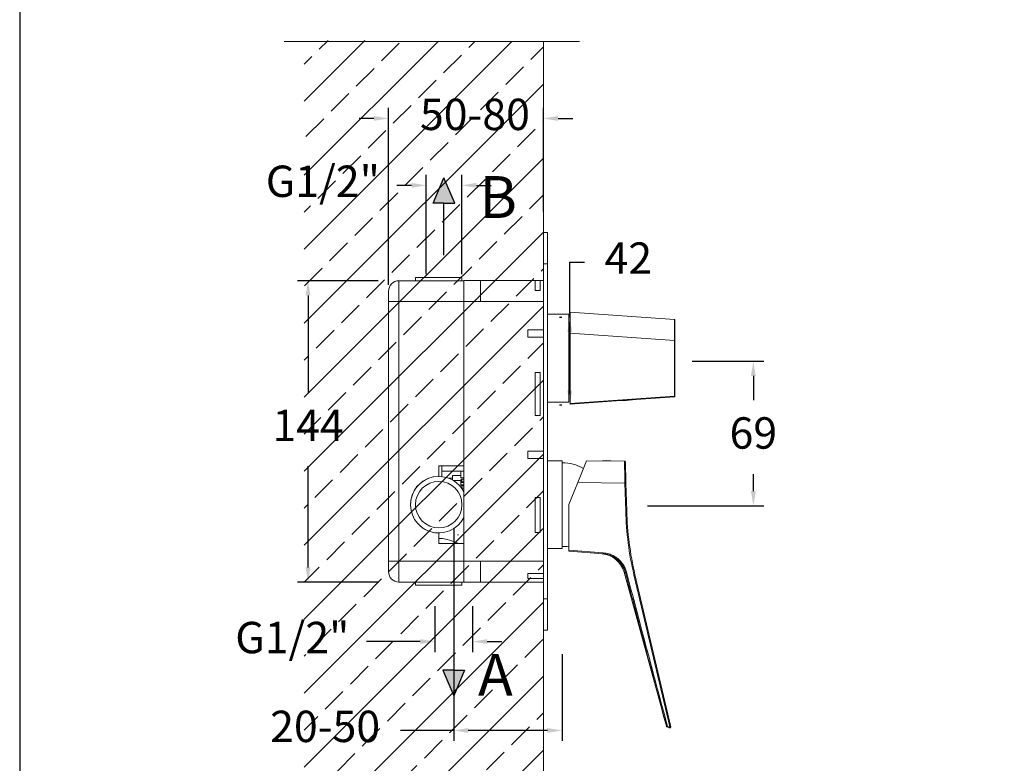
# Model space of a CAD drawing. Units: millimetres. Extents: x 214.2 to 307.5, y 64.6 to 162.8.
# Drawn here: x 214.2 to 261.3, y 87.7 to 123.2 of the extents above; entities that cross this region are included whole.
import ezdxf

# ---------------------------------------------------------------- set-up
doc = ezdxf.new("R2010")
doc.units = ezdxf.units.MM
doc.header["$PDSIZE"] = -1
doc.layers.add('COTAS', color=253, linetype='Continuous')
doc.layers.add('cuerpo', color=7, linetype='Continuous', lineweight=5)
doc.styles.add('ARIAL', font='arial.ttf')
doc.dimstyles.new('RS (E1.10)', dxfattribs={"dimtxt": 1.5, "dimasz": 0.7, "dimexe": 0.5, "dimexo": 1, "dimgap": 1, "dimtad": 0, "dimtih": 1, "dimtoh": 1, "dimdec": 0, "dimlfac": 10, "dimtxsty": 'ARIAL', "dimcen": 0, "dimclrd": 256, "dimclre": 256, "dimclrt": 256, "dimadec": 0, "dimazin": 0, "dimtfac": 1, "dimtdec": 0, "dimtofl": 0, "dimtmove": 0, "dimatfit": 3, "dimfxl": 1, "dimlwd": -1, "dimlwe": -1, "dimarcsym": 0})

# ---------------------------------------------------------------- blocks, each defined once
blk = doc.blocks.new('*D142')
at = {"layer": 'COTAS', "transparency": 16777216}
for p, q in [((240.53, 108.972), (240.53, 111.609)), ((240.53, 111.609), (241.23, 111.609)), ((240.15, 108.972), (240.03, 108.972)), ((240.53, 105.472), (240.53, 108.272)), ((240.15, 104.772), (240.03, 104.772))]:
    blk.add_line(p, q, dxfattribs=at)
for points in [[(240.413, 108.272), (240.647, 108.272), (240.53, 108.972)], [(240.413, 105.472), (240.647, 105.472), (240.53, 104.772)]]:
    blk.add_solid(points, dxfattribs=at)
at = {"layer": 'Defpoints', "color": 0, "transparency": 16777216}
for p in [(240.53, 108.972), (241.15, 108.972), (241.15, 104.772)]:
    blk.add_point(p, dxfattribs=at)
at = {"layer": 'COTAS', "transparency": 16777216, "insert": (243.327, 111.609), "char_height": 1.5, "attachment_point": 5, "style": 'ARIAL'}
blk.add_mtext('42', dxfattribs=at)
blk = doc.blocks.new('*D143')
at = {"layer": 'COTAS', "linetype": 'Continuous', "transparency": 16777216}
for p, q in [((233.667, 111.033), (233.667, 115.779)), ((235.367, 111.033), (235.367, 115.779)), ((232.967, 115.279), (232.267, 115.279)), ((236.067, 115.279), (236.767, 115.279))]:
    blk.add_line(p, q, dxfattribs=at)
for points in [[(232.967, 115.396), (232.967, 115.163), (233.667, 115.279)], [(236.067, 115.396), (236.067, 115.163), (235.367, 115.279)]]:
    blk.add_solid(points, dxfattribs=at)
at = {"layer": 'Defpoints', "color": 0, "linetype": 'Continuous', "transparency": 16777216}
for p in [(235.367, 115.279), (233.667, 110.033), (235.367, 110.033)]:
    blk.add_point(p, dxfattribs=at)
at = {"layer": 'COTAS', "linetype": 'Continuous', "transparency": 16777216, "insert": (228.729, 115.279), "char_height": 1.5, "attachment_point": 5, "style": 'ARIAL'}
blk.add_mtext('G1/2"', dxfattribs=at)
blk = doc.blocks.new('*D144')
at = {"layer": 'COTAS', "linetype": 'Continuous', "transparency": 16777216}
for p, q in [((234.08, 95.172), (234.08, 92.98)), ((235.88, 95.172), (235.88, 92.98)), ((233.38, 93.48), (230.809, 93.48)), ((236.58, 93.48), (237.28, 93.48))]:
    blk.add_line(p, q, dxfattribs=at)
for points in [[(233.38, 93.596), (233.38, 93.363), (234.08, 93.48)], [(236.58, 93.596), (236.58, 93.363), (235.88, 93.48)]]:
    blk.add_solid(points, dxfattribs=at)
at = {"layer": 'Defpoints', "color": 0, "linetype": 'Continuous', "transparency": 16777216}
for p in [(234.08, 96.172), (235.88, 96.172), (235.88, 93.48)]:
    blk.add_point(p, dxfattribs=at)
at = {"layer": 'COTAS', "linetype": 'Continuous', "transparency": 16777216, "insert": (227.27, 93.48), "char_height": 1.5, "attachment_point": 5, "style": 'ARIAL'}
blk.add_mtext('G1/2"', dxfattribs=at)
blk = doc.blocks.new('*D145')
at = {"layer": 'COTAS', "transparency": 16777216}
for p, q in [((231.367, 110.722), (227.523, 110.722)), ((228.023, 110.022), (228.023, 105.365)), ((228.023, 97.022), (228.023, 101.859)), ((231.405, 96.322), (227.523, 96.322))]:
    blk.add_line(p, q, dxfattribs=at)
for points in [[(227.906, 110.022), (228.139, 110.022), (228.023, 110.722)], [(227.906, 97.022), (228.139, 97.022), (228.023, 96.322)]]:
    blk.add_solid(points, dxfattribs=at)
at = {"layer": 'Defpoints', "color": 0, "transparency": 16777216}
for p in [(228.023, 110.722), (232.367, 110.722), (232.405, 96.322)]:
    blk.add_point(p, dxfattribs=at)
at = {"layer": 'COTAS', "transparency": 16777216, "insert": (228.023, 103.612), "char_height": 1.5, "attachment_point": 5, "style": 'ARIAL'}
blk.add_mtext('144', dxfattribs=at)
blk = doc.blocks.new('*D146')
at = {"layer": 'COTAS', "transparency": 16777216}
for p, q in [((234.98, 98.872), (234.98, 88.735)), ((240.161, 92.872), (240.161, 88.735)), ((234.98, 89.235), (232.437, 89.235)), ((239.461, 89.235), (235.68, 89.235))]:
    blk.add_line(p, q, dxfattribs=at)
for points in [[(235.68, 89.352), (235.68, 89.118), (234.98, 89.235)], [(239.461, 89.352), (239.461, 89.118), (240.161, 89.235)]]:
    blk.add_solid(points, dxfattribs=at)
at = {"layer": 'Defpoints', "color": 0, "transparency": 16777216}
for p in [(234.98, 99.872), (240.161, 93.872), (240.161, 89.235)]:
    blk.add_point(p, dxfattribs=at)
at = {"layer": 'COTAS', "transparency": 16777216, "insert": (228.838, 89.235), "char_height": 1.5, "attachment_point": 5, "style": 'ARIAL'}
blk.add_mtext('20-50', dxfattribs=at)
blk = doc.blocks.new('*D147')
at = {"layer": 'COTAS', "transparency": 16777216}
for p, q in [((246.37, 106.872), (249.801, 106.872)), ((249.301, 106.172), (249.301, 105.019)), ((249.301, 100.67), (249.301, 101.487)), ((244.244, 99.97), (249.801, 99.97))]:
    blk.add_line(p, q, dxfattribs=at)
for points in [[(249.184, 106.172), (249.417, 106.172), (249.301, 106.872)], [(249.184, 100.67), (249.417, 100.67), (249.301, 99.97)]]:
    blk.add_solid(points, dxfattribs=at)
at = {"layer": 'Defpoints', "color": 0, "transparency": 16777216}
for p in [(245.37, 106.872), (243.244, 99.97), (249.301, 99.97)]:
    blk.add_point(p, dxfattribs=at)
at = {"layer": 'COTAS', "transparency": 16777216, "insert": (249.301, 103.253), "char_height": 1.5, "attachment_point": 5, "style": 'ARIAL'}
blk.add_mtext('69', dxfattribs=at)
blk = doc.blocks.new('*D148')
at = {"layer": 'COTAS', "linetype": 'Continuous', "transparency": 16777216}
for p, q in [((231.867, 110.533), (231.867, 118.976)), ((239.267, 114.022), (239.267, 118.976)), ((231.167, 118.476), (230.467, 118.476)), ((239.967, 118.476), (240.667, 118.476))]:
    blk.add_line(p, q, dxfattribs=at)
for points in [[(231.167, 118.593), (231.167, 118.36), (231.867, 118.476)], [(239.967, 118.593), (239.967, 118.36), (239.267, 118.476)]]:
    blk.add_solid(points, dxfattribs=at)
at = {"layer": 'Defpoints', "color": 0, "linetype": 'Continuous', "transparency": 16777216}
for p in [(239.267, 118.476), (239.267, 113.022), (231.867, 109.533)]:
    blk.add_point(p, dxfattribs=at)
at = {"layer": 'COTAS', "linetype": 'Continuous', "transparency": 16777216, "insert": (235.996, 118.476), "char_height": 1.5, "width": 2.16201, "attachment_point": 5, "style": 'ARIAL'}
blk.add_mtext('50-80', dxfattribs=at)

msp = doc.modelspace()

# ---------------------------------------------------------------- hatches: boundary and pattern name
at = {"true_color": 0xc7c8ca, "transparency": 33554485}
h = msp.add_hatch(dxfattribs=at)
h.set_pattern_fill('JIS_STN_2.5', color=9)
h.set_pattern_definition([(45, (59.2074, -35.1913), (-1.767767, 1.767767), []), (45, (60.9724, -35.1913), (-1.767767, 1.767767), [1.2, -0.5])])
h.paths.add_polyline_path([(239.267, 122.144), (227.835, 122.212), (227.835, 71.651), (239.267, 71.583)])
h = msp.add_hatch(color=256)
h.dxf.hatch_style = 1
h.paths.add_polyline_path([(234.517, 115.638), (233.997, 114.422), (234.517, 114.422), (235.037, 114.422)])
h = msp.add_hatch(color=256)
h.dxf.hatch_style = 1
h.paths.add_polyline_path([(234.98, 90.895), (234.46, 92.111), (234.98, 92.111), (235.5, 92.111)])

# ---------------------------------------------------------------- linework, layer by layer
for p, q in [((233.997, 114.422), (234.517, 115.638)), ((235.037, 114.422), (234.517, 115.638)), ((234.517, 114.422), (233.997, 114.422)), ((234.517, 111.941), (234.517, 114.422)), ((234.517, 114.422), (235.037, 114.422)), ((234.98, 94.592), (234.98, 92.111)), ((234.98, 92.111), (234.46, 92.111)), ((234.46, 92.111), (234.98, 90.895)), ((234.98, 92.111), (235.5, 92.111)), ((235.5, 92.111), (234.98, 90.895))]:
    msp.add_line(p, q)
at = {"layer": 'COTAS', "color": 3}
msp.add_lwpolyline([(307.52, 159.373), (214.242, 159.373), (214.242, 64.632), (307.52, 64.632)], close=True, dxfattribs=at)
at = {"layer": 'cuerpo'}
for p, q in [((226.877, 122.144), (240.994, 122.144)), ((239.267, 122.144), (239.267, 71.588)), ((239.267, 111.522), (239.267, 113.022)), ((239.267, 113.022), (239.467, 113.022)), ((239.467, 113.022), (239.467, 111.522)), ((239.467, 111.522), (239.267, 111.522)), ((239.267, 95.522), (239.267, 111.522)), ((239.467, 95.522), (239.467, 111.522)), ((232.367, 110.722), (232.367, 109.722)), ((232.367, 110.722), (235.467, 110.722)), ((233.157, 110.872), (233.157, 110.722)), ((233.157, 110.872), (235.377, 110.872)), ((235.377, 110.722), (235.377, 110.872)), ((235.467, 109.722), (235.467, 110.732)), ((235.467, 110.732), (238.867, 110.732)), ((236.267, 110.722), (236.267, 109.722)), ((238.867, 110.732), (238.867, 110.25)), ((238.867, 110.732), (239.117, 110.732)), ((239.117, 110.732), (239.267, 110.732)), ((239.117, 110.25), (239.117, 110.732)), ((231.867, 109.722), (231.867, 110.222)), ((238.867, 110.25), (239.117, 110.25)), ((231.867, 97.322), (231.867, 109.722)), ((232.367, 109.722), (231.867, 109.722)), ((232.367, 109.722), (232.367, 97.322)), ((235.467, 109.722), (232.367, 109.722)), ((235.467, 97.322), (235.467, 109.722)), ((235.467, 109.722), (239.267, 109.722)), ((240.552, 109.215), (245.534, 108.865)), ((240.552, 108.219), (240.552, 109.215)), ((240.487, 109.122), (239.467, 109.122)), ((240.487, 109.122), (240.487, 104.922)), ((240.488, 108.747), (240.487, 108.747)), ((240.517, 108.697), (240.488, 108.747)), ((240.488, 105.297), (240.488, 108.747)), ((240.517, 108.697), (240.517, 107.714)), ((245.552, 108.846), (245.552, 107.87)), ((239.267, 108.371), (238.517, 108.371)), ((238.517, 108.371), (238.517, 108.021)), ((240.517, 108.429), (240.552, 108.429)), ((240.552, 108.302), (240.517, 108.302)), ((245.534, 107.87), (240.552, 108.219)), ((240.552, 108.219), (240.552, 104.857)), ((238.517, 108.021), (239.267, 108.021)), ((240.517, 108.175), (240.552, 108.175)), ((245.534, 105.204), (245.534, 107.87)), ((245.552, 107.87), (245.552, 105.204)), ((240.517, 107.714), (240.517, 105.347)), ((240.552, 106.984), (240.517, 106.984)), ((238.867, 106.34), (238.867, 104.28)), ((239.117, 106.34), (238.867, 106.34)), ((239.117, 104.28), (239.117, 106.34)), ((240.517, 106.767), (240.552, 106.767)), ((240.552, 105.704), (240.517, 105.704)), ((240.517, 105.614), (240.552, 105.614)), ((240.487, 105.297), (240.488, 105.297)), ((240.488, 105.297), (240.517, 105.347)), ((240.552, 104.857), (245.534, 105.204)), ((245.534, 105.184), (240.552, 104.837)), ((240.552, 104.827), (242.989, 104.998)), ((243.477, 105.032), (245.534, 105.176)), ((245.534, 105.176), (245.534, 105.184)), ((245.552, 105.204), (245.552, 105.196)), ((239.467, 104.922), (240.487, 104.922)), ((240.552, 104.837), (240.552, 104.857)), ((240.552, 104.837), (240.552, 104.827)), ((238.867, 104.28), (239.117, 104.28)), ((238.517, 102.577), (238.517, 102.227)), ((239.267, 102.577), (238.517, 102.577)), ((238.517, 102.227), (239.267, 102.227)), ((240.167, 102.122), (239.467, 102.122)), ((240.167, 102.122), (240.167, 98.43)), ((240.909, 101.075), (241.333, 102.124)), ((241.333, 102.124), (243.139, 102.108)), ((235.467, 101.872), (234.267, 101.872)), ((234.267, 101.872), (234.267, 101.372)), ((234.417, 101.872), (234.417, 101.364)), ((235.467, 101.63), (234.417, 101.63)), ((235.317, 101.304), (235.317, 101.635)), ((243.189, 102.06), (243.215, 101.06)), ((234.746, 101.284), (234.917, 101.284)), ((235.317, 101.422), (234.917, 101.422)), ((234.917, 101.422), (234.917, 101.393)), ((234.917, 101.393), (234.917, 101.208)), ((235.317, 101.183), (234.956, 101.183)), ((235.317, 101.304), (235.467, 101.304)), ((235.367, 101.241), (235.317, 101.202)), ((235.367, 101.241), (235.367, 101.12)), ((235.467, 101.241), (235.367, 101.241)), ((235.367, 101.12), (235.317, 101.082)), ((235.317, 101.074), (235.467, 101.074)), ((235.467, 100.97), (235.317, 100.97)), ((235.367, 100.923), (235.317, 100.962)), ((235.317, 100.962), (235.317, 100.952)), ((235.367, 101.12), (235.467, 101.12)), ((235.467, 100.923), (235.367, 100.923)), ((235.367, 100.923), (235.367, 100.803)), ((235.368, 100.803), (235.467, 100.803)), ((240.487, 100.031), (240.909, 101.075)), ((243.165, 101.056), (240.909, 101.075)), ((243.2, 99.719), (243.165, 101.056)), ((243.215, 101.06), (243.25, 99.723)), ((238.867, 100.366), (238.867, 98.686)), ((239.117, 100.366), (238.867, 100.366)), ((239.117, 98.686), (239.117, 100.366)), ((240.487, 100.031), (240.487, 97.85)), ((234.267, 98.672), (234.267, 98.172)), ((235.158, 98.587), (235.217, 98.587)), ((238.867, 98.686), (239.117, 98.686)), ((240.167, 98.43), (240.167, 97.922)), ((234.267, 98.172), (235.467, 98.172)), ((239.467, 97.922), (240.167, 97.922)), ((240.487, 97.85), (242.131, 97.721)), ((240.487, 97.802), (240.487, 97.85)), ((242.127, 97.673), (240.487, 97.802)), ((231.867, 96.822), (231.867, 97.322)), ((231.867, 97.322), (232.367, 97.322)), ((232.367, 97.322), (232.367, 96.322)), ((232.367, 97.322), (235.467, 97.322)), ((235.467, 96.312), (235.467, 97.322)), ((235.467, 97.322), (239.267, 97.322)), ((236.267, 97.322), (236.267, 96.322)), ((238.517, 96.736), (238.517, 96.491)), ((239.267, 96.736), (238.517, 96.736)), ((238.517, 96.491), (239.267, 96.491)), ((243.124, 96.8), (245.146, 89.436)), ((245.302, 89.401), (243.594, 96.671)), ((243.643, 96.685), (245.351, 89.415)), ((235.467, 96.322), (232.367, 96.322)), ((233.157, 96.322), (233.157, 96.172)), ((235.003, 96.172), (233.157, 96.172)), ((235.377, 96.172), (235.003, 96.172)), ((235.377, 96.172), (235.377, 96.322)), ((235.467, 96.312), (239.267, 96.312)), ((239.267, 95.522), (239.467, 95.522)), ((239.267, 94.022), (239.267, 95.522)), ((239.467, 95.522), (239.467, 94.022)), ((239.467, 94.022), (239.267, 94.022)), ((245.282, 89.357), (245.175, 89.403)), ((245.195, 89.447), (245.302, 89.401))]:
    msp.add_line(p, q, dxfattribs=at)
at = {"layer": 'cuerpo', "flags": 128}
msp.add_lwpolyline([(242.958, 105), (242.951, 104.999), (242.919, 104.997), (242.908, 104.997), (242.919, 104.998), (242.951, 105), (243.003, 105.004), (243.07, 105.009), (243.148, 105.014), (243.232, 105.02), (243.316, 105.026), (243.394, 105.031), (243.462, 105.036), (243.513, 105.039), (243.545, 105.041), (243.556, 105.042), (243.556, 105.042)], dxfattribs=at)
at = {"layer": 'cuerpo'}
msp.add_circle((234.267, 100.022), 1.11, dxfattribs=at)
for centre, radius, start, end in [((232.367, 110.222), 0.5, 90, 180), ((245.532, 108.846), 0.02, 0.0001, 86.0001), ((245.538, 105.897), 1.973, 89.5886, 90.129), ((243.098, 106.932), 1.938, 265.6825, 282.3175), ((243.247, 108.691), 3.662, 274.0633, 274.8462), ((245.461, 105.194), 0.073, 352.1319, 7.8681), ((245.532, 105.204), 0.02, 273.9999, 359.9999), ((245.538, 103.232), 1.973, 89.5886, 90.129), ((245.532, 105.196), 0.02, 273.9999, 359.9999), ((242.27, 100.188), 1.938, 83.6766, 95.3234), ((243.139, 102.058), 0.05, 1.5, 89.5), ((240.217, 100.223), 1.8, 57.6152, 91.5728), ((234.267, 100.022), 1.35, 90, 270), ((234.267, 100.022), 1.35, 90, 332.734), ((234.267, 100.022), 1.35, 27.266, 90), ((243.171, 101.297), 0.241, 268.5366, 280.4552), ((243.206, 99.96), 0.241, 268.5366, 280.4552), ((258.245, 100.113), 15.05, 181.5, 193.2211), ((258.245, 100.115), 15, 181.5, 193.2211), ((240.217, 99.821), 1.8, 268.4272, 278.6461), ((241.967, 96.482), 1.2, 15.3443, 85.5), ((240.014, 97.876), 2.123, 354.5298, 355.8089), ((232.367, 96.822), 0.5, 180, 270), ((243.159, 97.063), 0.281, 276.8947, 286.9767), ((243.549, 96.916), 0.25, 280.3074, 291.9403), ((245.119, 89.679), 0.244, 276.2992, 287.9213), ((245.194, 89.449), 0.05, 195.3812, 246.8338), ((245.194, 89.449), 0.05, 195.0589, 246.8338), ((244.697, 89.647), 0.536, 332.9745, 338.0658), ((245.302, 89.403), 0.05, 246.8338, 13.2211), ((244.805, 89.601), 0.536, 332.9745, 338.0658), ((245.257, 89.646), 0.25, 280.3074, 291.9403)]:
    msp.add_arc(centre, radius, start, end, dxfattribs=at)
for centre, major_axis, ratio, start_param, end_param in [((245.532, 107.863), (0.001, 1.002), 0.001382, 4.719458, 6.285389), ((243.164, 101.108), (-0.024, 1), 0.000091, 4.660058, 6.283182)]:
    msp.add_ellipse(centre, major_axis=major_axis, ratio=ratio, start_param=start_param, end_param=end_param, dxfattribs=at)
for points in [[(235.317, 101.202), (235.317, 101.197), (235.317, 101.185), (235.317, 101.157), (235.317, 101.123), (235.317, 101.096), (235.317, 101.082)], [(235.317, 100.97), (235.317, 100.987), (235.317, 101.022), (235.317, 101.057), (235.317, 101.074)]]:
    msp.add_open_spline(points, degree=3, dxfattribs=at)
for points, knots in [([(235.181, 98.172), (235.178, 98.173), (235.156, 98.185), (234.999, 98.258), (234.743, 98.355), (234.439, 98.414), (234.302, 98.409), (234.267, 98.408)], [0, 0, 0, 0, 0.011148, 0.104445, 0.603389, 0.899782, 1, 1, 1, 1]), ([(243.192, 96.785), (243.172, 96.849), (243.131, 96.977), (243.031, 97.153), (242.904, 97.311), (242.753, 97.445), (242.581, 97.551), (242.424, 97.615), (242.273, 97.656), (242.183, 97.667), (242.127, 97.673)], [0, 0, 0, 0, 0.136296, 0.272591, 0.408887, 0.545185, 0.681477, 0.817771, 0.88554, 1, 1, 1, 1]), ([(242.131, 97.721), (242.224, 97.707), (242.387, 97.684), (242.603, 97.593), (242.783, 97.483), (242.941, 97.343), (243.073, 97.179), (243.177, 96.995), (243.219, 96.862), (243.241, 96.795)], [0, 0, 0, 0, 0.181994, 0.318323, 0.454649, 0.590988, 0.727327, 0.863663, 1, 1, 1, 1]), ([(243.192, 96.785), (243.187, 96.786), (243.163, 96.791), (243.132, 96.798), (243.127, 96.799), (243.124, 96.8)], [0, 0, 0, 0, 0.115124, 0.558437, 1, 1, 1, 1]), ([(245.146, 89.436), (244.95, 90.166), (244.558, 91.627), (243.905, 94.076), (243.453, 95.796), (243.192, 96.785)], [0, 0, 0, 0, 0.298308, 0.596618, 1, 1, 1, 1]), ([(243.241, 96.795), (243.501, 95.806), (243.954, 94.086), (244.606, 91.637), (244.998, 90.177), (245.195, 89.447)], [0, 0, 0, 0, 0.403381, 0.70169, 1, 1, 1, 1]), ([(245.146, 89.436), (245.146, 89.436), (245.146, 89.436), (245.146, 89.436), (245.146, 89.436)], [0, 0, 0, 0, 0.736924, 1, 1, 1, 1]), ([(245.175, 89.403), (245.175, 89.403), (245.174, 89.403), (245.174, 89.403), (245.174, 89.403)], [0, 0, 0, 0, 0.263264, 1, 1, 1, 1])]:
    msp.add_open_spline(points, degree=3, knots=knots, dxfattribs=at)

# ---------------------------------------------------------------- texts
at = {"char_height": 2, "attachment_point": 1}
for s, insert in [('B', (236.212, 115.721)), ('A', (236.146, 92.895))]:
    msp.add_mtext_dynamic_manual_height_columns(s, width=1.27538, gutter_width=12.5, heights=[0], dxfattribs=dict(at, insert=insert))

# ---------------------------------------------------------------- dimensions: what is measured, and where the dimension line sits
at = {"layer": 'COTAS', "linetype": 'Continuous'}
for base, p1, p2, text, picture, middle in [((239.267, 118.476), (231.867, 109.533), (239.267, 113.022), '50-80', '*D148', (235.996, 118.476)), ((235.367, 115.279), (233.667, 110.033), (235.367, 110.033), 'G1/2"', '*D143', (228.729, 115.279)), ((235.88, 93.48), (234.08, 96.172), (235.88, 96.172), 'G1/2"', '*D144', (227.27, 93.48))]:
    dim = msp.add_linear_dim(base=base, p1=p1, p2=p2, text=text, dimstyle='RS (E1.10)', dxfattribs=at)
    dim.commit()
    dim.dimension.update_dxf_attribs({"geometry": picture, "text_midpoint": middle, "dimtype": 160})
at = {"layer": 'COTAS'}
for base, p1, p2, picture, middle in [((240.53, 108.972), (241.15, 104.772), (241.15, 108.972), '*D142', (243.327, 111.609)), ((228.023, 110.722), (232.405, 96.322), (232.367, 110.722), '*D145', (228.023, 103.612)), ((249.301, 99.97), (245.37, 106.872), (243.244, 99.97), '*D147', (249.301, 103.253))]:
    dim = msp.add_linear_dim(base=base, p1=p1, p2=p2, angle=90, dimstyle='RS (E1.10)', dxfattribs=at)
    dim.commit()
    dim.dimension.update_dxf_attribs({"geometry": picture, "text_midpoint": middle, "dimtype": 160})
dim = msp.add_linear_dim(base=(240.161, 89.235), p1=(234.98, 99.872), p2=(240.161, 93.872), text='20-50', dimstyle='RS (E1.10)', dxfattribs=at)
dim.commit()
dim.dimension.update_dxf_attribs({"geometry": '*D146', "text_midpoint": (228.838, 89.235), "dimtype": 160})

doc.saveas('drawing.dxf')
